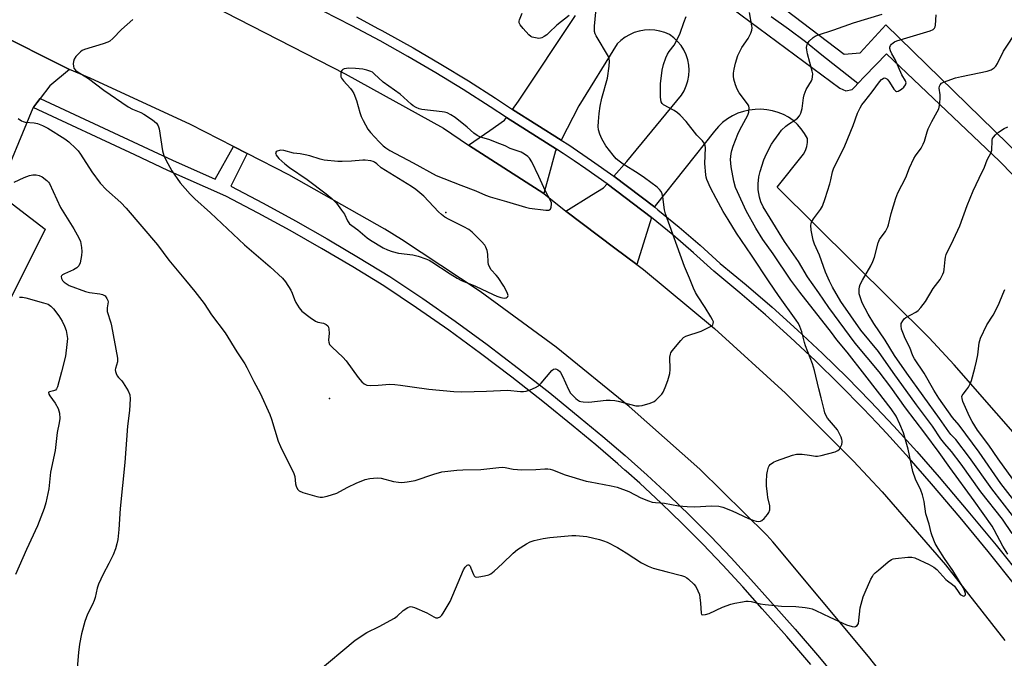
# Model space of a CAD drawing. Units: inches. Extents: x 1297761 to 1303761, y 505450 to 509450.
# Drawn here: x 1299026 to 1299371, y 507922 to 508147 of the extents above; entities that cross this region are included whole.
import ezdxf

# ---------------------------------------------------------------- set-up
doc = ezdxf.new("R2010")
doc.units = ezdxf.units.IN
doc.header["$MEASUREMENT"] = 0
for name, color, linetype in [('ELEV-Spot Elevation', 7, 'Continuous'), ('TRANS-Non Street Sidewalk', 7, 'Continuous'), ('TRANS-Parking Lot', 4, 'Continuous'), ('TRANS-Road', 130, 'Continuous'), ('TRANS-Street Sidewalk', 7, 'Continuous'), ('Undefined', 1, 'Continuous')]:
    doc.layers.add(name, color=color, linetype=linetype)

msp = doc.modelspace()

# ---------------------------------------------------------------- linework, layer by layer
at = {"layer": 'ELEV-Spot Elevation'}
for p in [(1299175.2, 508078.93, 404.51), (1299134.49, 508013.58, 407.05)]:
    msp.add_point(p, dxfattribs=at)
at = {"layer": 'TRANS-Non Street Sidewalk'}
for points in [[(1299291.64, 508152.22), (1299315.02, 508134.46), (1299320.65, 508134.95), (1299329.59, 508144.75), (1299381.99, 508093.7)], [(1299396.93, 508068.68), (1299369.43, 508096.9), (1299339.26, 508125.61), (1299329.79, 508134.62), (1299322.25, 508126.69), (1299319.81, 508124.13), (1299307.18, 508134.1), (1299301.38, 508138.76), (1299295.46, 508143.26), (1299289.41, 508147.59)]]:
    msp.add_lwpolyline(points, dxfattribs=at)
at = {"layer": 'TRANS-Parking Lot'}
for points in [[(1299214.05, 508101.15), (1299213.74, 508100.56), (1299211.09, 508091.03), (1299209.58, 508085.59), (1299183.16, 508102.56), (1299190.62, 508107.69), (1299195.84, 508111.28), (1299196.5, 508112.19)], [(1299247.4, 508077.13), (1299242.2, 508060.68), (1299234.57, 508066.42), (1299217.37, 508079.38), (1299226.37, 508084.95), (1299230.54, 508087.53), (1299231.84, 508088.99)]]:
    msp.add_lwpolyline(points, close=True, dxfattribs=at)
for points in [[(1299275.59, 508150.65, 0), (1299313.46, 508122.58, 0), (1299315.55, 508121.59, 0), (1299317.8, 508122.11, 0), (1299318.85, 508123.13, 0), (1299319.81, 508124.13, 0), (1299322.25, 508126.69, 0), (1299329.79, 508134.62, 0), (1299339.26, 508125.61, 0), (1299369.43, 508096.9, 0), (1299396.93, 508068.68, 0)], [(1299383.32, 507991.49, 0), (1299353.57, 508025.43, 0), (1299344.85, 508034.94, 0), (1299291.42, 508087.81, 0), (1299300.73, 508099.36, 0), (1299301.38, 508100.64, 0), (1299301.84, 508102.01, 0), (1299302.07, 508103.43, 0), (1299302.07, 508104.87, 0), (1299301.1, 508106.64, 0), (1299299.94, 508108.29, 0), (1299298.6, 508109.8, 0), (1299297.09, 508111.14, 0), (1299295.44, 508112.31, 0), (1299293.68, 508113.28, 0), (1299291.81, 508114.04, 0), (1299289.86, 508114.58, 0), (1299287.87, 508114.91, 0), (1299285.8, 508115.11, 0), (1299283.72, 508115.1, 0), (1299281.65, 508114.85, 0), (1299279.62, 508114.39, 0), (1299277.66, 508113.71, 0), (1299275.77, 508112.83, 0), (1299274, 508111.74, 0), (1299272.35, 508110.47, 0), (1299270.85, 508109.03, 0), (1299269.51, 508107.44, 0), (1299248.7, 508081.24, 0), (1299248.54, 508080.75, 0), (1299234.22, 508091.66, 0), (1299238.78, 508096.79, 0), (1299257.88, 508120.05, 0), (1299258.85, 508121.64, 0), (1299259.61, 508123.34, 0), (1299260.16, 508125.11, 0), (1299260.49, 508126.95, 0), (1299260.59, 508128.8, 0), (1299260.46, 508130.66, 0), (1299260.11, 508132.49, 0), (1299259.53, 508134.26, 0), (1299258.73, 508135.94, 0), (1299257.74, 508137.52, 0), (1299256.56, 508138.96, 0), (1299255.21, 508140.24, 0), (1299253.71, 508141.35, 0), (1299252.05, 508142.06, 0), (1299250.3, 508142.58, 0), (1299248.51, 508142.89, 0), (1299246.7, 508142.99, 0), (1299244.89, 508142.87, 0), (1299243.03, 508142.53, 0), (1299241.36, 508142.02, 0), (1299239.69, 508141.3, 0), (1299238.12, 508140.39, 0), (1299236.67, 508139.3, 0), (1299235.35, 508138.04, 0), (1299221.95, 508116.32, 0), (1299215.7, 508104.32, 0), (1299198.6, 508115.07, 0), (1299200.71, 508117.97, 0), (1299220.78, 508148.08, 0)], [(1299015.6, 508142.93, 0), (1299043.26, 508129.14, 0), (1299036.31, 508123.39, 0), (1299032.9, 508118.88, 0), (1299031.73, 508117.34, 0), (1299030.67, 508115.94, 0), (1299030.51, 508115.72, 0), (1299030.33, 508115.49, 0), (1299017.99, 508085.76, 0), (1299034.63, 508073.06, 0), (1298989.46, 507982.4, 0)]]:
    msp.add_polyline3d(points, dxfattribs=at)
at = {"layer": 'TRANS-Road'}
for points in [[(1299387.01, 507839.88), (1299355.89, 507881.99), (1299323.52, 507923.15), (1299289.91, 507963.31), (1299287.88, 507965.66), (1299264.29, 507988.82), (1299239.61, 508010.83), (1299213.91, 508031.64), (1299187.25, 508051.19), (1299159.68, 508069.45), (1299153.87, 508073.07), (1299120.14, 508092.11), (1299105.51, 508099.61), (1299100.77, 508102.04), (1299085.66, 508109.77), (1299050.49, 508126.01), (1299043.26, 508129.14), (1299015.6, 508142.93), (1298836.88, 508225.37), (1298765.65, 508257.75), (1298651.28, 508310.91)], [(1298828.22, 508273.02), (1299011.3, 508188.12), (1299054.83, 508169.36), (1299097.71, 508149.15), (1299139.89, 508127.53), (1299174.48, 508108.45), (1299183.16, 508102.56), (1299209.58, 508085.59), (1299217.37, 508079.38), (1299234.57, 508066.42), (1299242.2, 508060.68), (1299244.6, 508058.87), (1299269.53, 508038.2), (1299294.43, 508015.51), (1299318.24, 507991.68), (1299328.32, 507980.89), (1299350.47, 507955.28), (1299371.39, 507928.67)]]:
    msp.add_lwpolyline(points, dxfattribs=at)
at = {"layer": 'TRANS-Street Sidewalk'}
for points in [[(1299375.23, 507947.83), (1299365.52, 507959.91), (1299355.64, 507971.86), (1299345.59, 507983.67), (1299337.81, 507992.65), (1299329.84, 508001.47), (1299326.58, 508004.93), (1299321.68, 508010.12), (1299313.36, 508018.6), (1299304.86, 508026.91), (1299296.19, 508035.04), (1299287.35, 508043), (1299278.36, 508050.76), (1299269.2, 508058.35), (1299262.09, 508064.77), (1299254.83, 508071.03), (1299247.43, 508077.11), (1299247.4, 508077.13), (1299231.84, 508088.99), (1299224.37, 508094.28), (1299220.3, 508097.02), (1299216.42, 508099.63), (1299214.05, 508101.15), (1299196.5, 508112.19), (1299190.78, 508115.99), (1299181.28, 508122.04), (1299171.68, 508127.91), (1299161.97, 508133.59), (1299152.15, 508139.09), (1299142.23, 508144.41), (1299132.21, 508149.54)], [(1299143.88, 508147.56), (1299151.39, 508143.53), (1299152.74, 508142.81), (1299153.86, 508142.21), (1299163.74, 508136.68), (1299173.51, 508130.96), (1299183.17, 508125.06), (1299192.72, 508118.97), (1299198.6, 508115.07), (1299215.7, 508104.32), (1299218.37, 508102.6), (1299226.39, 508097.2), (1299234.22, 508091.66), (1299248.54, 508080.75), (1299249.65, 508079.89), (1299257.12, 508073.75), (1299264.45, 508067.44), (1299271.53, 508061.04), (1299280.65, 508053.48), (1299289.7, 508045.66), (1299298.59, 508037.66), (1299307.32, 508029.48), (1299315.87, 508021.12), (1299324.25, 508012.59), (1299332.45, 508003.88), (1299340.47, 507995.01), (1299348.29, 507985.99), (1299358.36, 507974.14), (1299368.27, 507962.16), (1299378.02, 507950.04)], [(1299303.3, 507920.27), (1299294.85, 507930.16), (1299286.19, 507939.87), (1299279.4, 507947.55), (1299272.46, 507955.09), (1299265.38, 507962.5), (1299258.15, 507969.77), (1299250.78, 507976.89), (1299243.27, 507983.87), (1299238.56, 507988.08), (1299238.04, 507988.54), (1299235.63, 507990.7), (1299227.86, 507997.37), (1299219.96, 508003.9), (1299209.27, 508012.61), (1299198.42, 508021.13), (1299187.42, 508029.44), (1299176.27, 508037.56), (1299164.98, 508045.47), (1299153.54, 508053.17), (1299142.66, 508059.84), (1299131.68, 508066.31), (1299120.58, 508072.61), (1299109.38, 508078.72), (1299098.09, 508084.64), (1299077.76, 508093.7), (1299066.16, 508099.1), (1299030.51, 508115.72), (1299030.67, 508115.94), (1299031.73, 508117.34), (1299032.9, 508118.88), (1299079.37, 508097.23), (1299094.31, 508090.57), (1299100.77, 508102.04), (1299105.51, 508099.61), (1299099.77, 508088.13), (1299111.21, 508082.14), (1299122.47, 508076), (1299133.62, 508069.67), (1299134.79, 508068.99), (1299144.66, 508063.16), (1299155.64, 508056.44), (1299167.18, 508048.67), (1299178.53, 508040.72), (1299189.74, 508032.56), (1299200.79, 508024.2), (1299211.69, 508015.64), (1299222.42, 508006.9), (1299230.36, 508000.34), (1299238.19, 507993.61), (1299245.89, 507986.73), (1299253.45, 507979.7), (1299260.88, 507972.53), (1299268.15, 507965.21), (1299268.21, 507965.15), (1299275.29, 507957.75), (1299282.28, 507950.15), (1299289.09, 507942.45), (1299297.77, 507932.71), (1299306.28, 507922.76), (1299314.58, 507912.63)]]:
    msp.add_lwpolyline(points, dxfattribs=at)
at = {"layer": 'Undefined'}
for points, elevation in [([(1299025.17, 508111.84), (1299026.41, 508111.08), (1299026.93, 508110.85), (1299027.73, 508110.66), (1299030.86, 508110.37), (1299031.97, 508110.15), (1299033.8, 508109.41), (1299035.57, 508108.49), (1299041.6, 508104.73), (1299042.94, 508103.65), (1299045.5, 508101.34), (1299046.28, 508100.52), (1299047.12, 508099.43), (1299051.01, 508093.14), (1299054.03, 508089.19), (1299056.22, 508086.9), (1299061.27, 508082.38), (1299063.14, 508080.47), (1299074.04, 508067.61), (1299078.08, 508062.17), (1299083.97, 508055.21), (1299087.24, 508051.18), (1299090.49, 508047), (1299093.04, 508043), (1299097.89, 508036.69), (1299101.98, 508030.01), (1299104.78, 508025.81), (1299105.48, 508024.55), (1299107.89, 508019.55), (1299110.07, 508015.46), (1299113.52, 508008.07), (1299114.12, 508006.39), (1299116.44, 507998.65), (1299117.3, 507996.75), (1299121.88, 507987.36), (1299122.24, 507986.25), (1299122.56, 507983.66), (1299122.73, 507982.83), (1299123.23, 507981.81), (1299123.81, 507981.24), (1299125.13, 507980.69), (1299129.97, 507979.26), (1299131.11, 507978.99), (1299131.96, 507978.96), (1299133.66, 507979.35), (1299137.04, 507980.44), (1299138.09, 507980.95), (1299140.89, 507982.54), (1299143.78, 507983.95), (1299146.94, 507985.17), (1299148.58, 507985.58), (1299151.15, 507985.75), (1299152.56, 507985.7), (1299156.84, 507984.56), (1299158.6, 507984.24), (1299159.77, 507984.17), (1299161.73, 507984.4), (1299164.51, 507984.91), (1299171.08, 507987.09), (1299173.84, 507987.89), (1299179.1, 507988.5), (1299181.15, 507988.63), (1299187.47, 507988.7), (1299193.78, 507989.41), (1299194.96, 507989.48), (1299196.07, 507989.37), (1299198.82, 507988.81), (1299201.86, 507988.6), (1299206.85, 507988.66), (1299209.98, 507988.93), (1299211.07, 507988.93), (1299211.88, 507988.85), (1299212.71, 507988.63), (1299217.13, 507986.82), (1299224.48, 507984.66), (1299225.87, 507984.34), (1299233.28, 507982.98), (1299235.29, 507982.5), (1299239.42, 507980.96), (1299243.69, 507978.8), (1299246.32, 507977.7), (1299247.66, 507977.26), (1299248.82, 507977.08), (1299251.91, 507976.87), (1299256.92, 507975.94), (1299259.87, 507975.69), (1299262.55, 507975.61), (1299268.48, 507975.98), (1299271.02, 507975.84), (1299272.42, 507975.46), (1299275.73, 507974.19), (1299281.4, 507971.52), (1299283.26, 507970.78), (1299284.05, 507970.54), (1299284.85, 507970.44), (1299285.61, 507970.56), (1299286.09, 507970.78), (1299286.96, 507971.53), (1299288.13, 507972.87), (1299288.6, 507973.6), (1299288.9, 507974.58), (1299288.95, 507975.09), (1299288.88, 507975.91), (1299288.21, 507978.92), (1299288.04, 507980.07), (1299287.78, 507982.99), (1299287.73, 507984.43), (1299287.84, 507986.99), (1299288.03, 507988.14), (1299288.45, 507989.52), (1299288.72, 507990.01), (1299289.07, 507990.43), (1299290.2, 507991.29), (1299291.25, 507991.78), (1299296.81, 507993.69), (1299298.21, 507994.07), (1299299.06, 507994.14), (1299300.2, 507994.08), (1299302.79, 507993.8), (1299304.89, 507993.45), (1299305.57, 507993.43), (1299306.93, 507993.67), (1299311.84, 507994.93), (1299312.79, 507995.38), (1299313.33, 507995.86), (1299313.62, 507996.27), (1299314.11, 507997.49), (1299314.26, 507998.27), (1299314.27, 507998.74), (1299314.19, 507999.22), (1299313.91, 508000.02), (1299312.63, 508002.58), (1299311.98, 508003.5), (1299309.15, 508006.76), (1299308.7, 508007.5), (1299308.24, 508008.56), (1299307.91, 508009.66), (1299306.92, 508013.87), (1299306.1, 508017), (1299304.61, 508023.4), (1299303.82, 508025.74), (1299301.38, 508032.15), (1299301.04, 508033.27), (1299300.17, 508036.99), (1299299.42, 508038.9), (1299298.92, 508039.96), (1299298.18, 508041.14), (1299291.97, 508049.77), (1299288.68, 508054.53), (1299282.46, 508063.98), (1299277.21, 508071.7), (1299274.25, 508076.42), (1299272.58, 508079.23), (1299270.05, 508083.77), (1299268.14, 508087.59), (1299266.84, 508090.51), (1299266.57, 508091.32), (1299266.4, 508092.15), (1299266.06, 508096.14), (1299266.33, 508101.59), (1299266.21, 508102.43), (1299265.92, 508103.22), (1299265.28, 508104.11), (1299263.88, 508105.4), (1299263.3, 508106.03), (1299259.57, 508110.81), (1299257.44, 508113.11), (1299256.57, 508113.85), (1299255.36, 508114.67), (1299251.6, 508116.65), (1299251.08, 508117.14), (1299250.79, 508117.73), (1299250.6, 508119.41), (1299250.57, 508124.09), (1299251.18, 508128.83), (1299251.65, 508130.8), (1299252.46, 508133.22), (1299253.01, 508134.52), (1299253.61, 508135.45), (1299255.29, 508137.64), (1299257.12, 508140.98), (1299257.45, 508141.79), (1299258.7, 508145.62), (1299259.56, 508147.69)], 408), ([(1299065.4, 508146.58), (1299061.47, 508143.1), (1299058.48, 508139.95), (1299057.41, 508139.02), (1299056.66, 508138.64), (1299055.04, 508138.07), (1299048.46, 508136.13), (1299047.72, 508135.75), (1299047.06, 508135.23), (1299045.43, 508133.63), (1299044.81, 508132.72), (1299044.61, 508131.93), (1299044.55, 508131.09), (1299044.59, 508130.26), (1299044.8, 508129.51), (1299045.3, 508128.89), (1299045.96, 508128.37), (1299049.94, 508125.92), (1299055.28, 508121.83), (1299063.85, 508116), (1299065.36, 508115.14), (1299068.24, 508113.94), (1299069.34, 508113.38), (1299072.34, 508111.38), (1299073.72, 508110.26), (1299074.38, 508109.34), (1299074.71, 508108.27), (1299075.86, 508100.56), (1299076.27, 508098.89), (1299077.01, 508097.33), (1299079.12, 508093.51), (1299082.06, 508089.36), (1299085.58, 508085.33), (1299087.18, 508083.7), (1299092.63, 508078.77), (1299104.67, 508067.58), (1299113.63, 508059.89), (1299117.92, 508055.87), (1299118.99, 508054.53), (1299120.86, 508051.66), (1299121.37, 508050.64), (1299122.13, 508048.4), (1299122.59, 508047.35), (1299123.79, 508045.41), (1299124.69, 508044.32), (1299127.66, 508042.02), (1299129.51, 508040.76), (1299130.37, 508040.43), (1299132.27, 508040.04), (1299133.21, 508039.57), (1299133.79, 508039.11), (1299134.05, 508038.7), (1299134.23, 508037.94), (1299134.28, 508036.55), (1299134.06, 508034.16), (1299134.18, 508033.36), (1299134.48, 508032.63), (1299135.33, 508031.62), (1299139.06, 508028.11), (1299140.25, 508026.88), (1299144.46, 508021.02), (1299145.76, 508019.48), (1299146.59, 508018.74), (1299147.57, 508018.32), (1299148.66, 508018.22), (1299151.49, 508018.32), (1299155.62, 508018.63), (1299157.35, 508018.58), (1299159.35, 508018.33), (1299163.39, 508017.67), (1299169.33, 508016.88), (1299178.06, 508016.04), (1299180.85, 508015.98), (1299189.53, 508016.18), (1299196.83, 508016.53), (1299201.41, 508016.09), (1299202.54, 508016.07), (1299203.38, 508016.21), (1299204.77, 508016.69), (1299206.68, 508017.48), (1299207.7, 508018.04), (1299208.73, 508019.03), (1299212.48, 508023.44), (1299213.05, 508023.89), (1299213.67, 508024.04), (1299214.08, 508023.97), (1299214.52, 508023.75), (1299215.1, 508023.23), (1299215.44, 508022.78), (1299216.15, 508021.46), (1299218.31, 508016.84), (1299219.03, 508015.55), (1299219.77, 508014.68), (1299220.79, 508013.67), (1299221.43, 508013.11), (1299222.13, 508012.69), (1299222.64, 508012.53), (1299223.45, 508012.42), (1299225.42, 508012.37), (1299231.46, 508013.04), (1299232.88, 508013.06), (1299234.56, 508012.89), (1299235.71, 508012.69), (1299241.91, 508011.11), (1299243.02, 508011.04), (1299244.15, 508011.23), (1299246.96, 508011.99), (1299248.27, 508012.53), (1299248.95, 508013.05), (1299249.99, 508014.08), (1299250.96, 508015.19), (1299251.44, 508015.91), (1299252.16, 508017.47), (1299253.11, 508019.94), (1299253.8, 508022.4), (1299253.94, 508023.81), (1299253.85, 508028.11), (1299254, 508029.18), (1299254.2, 508029.67), (1299254.66, 508030.38), (1299257.64, 508034), (1299258.65, 508035.02), (1299259.38, 508035.46), (1299264.77, 508037.21), (1299267.83, 508038.75), (1299268.51, 508039.19), (1299268.87, 508039.53), (1299269.07, 508039.91), (1299269.09, 508040.53), (1299268.81, 508041.29), (1299268.24, 508042.32), (1299266.19, 508045.61), (1299263.47, 508049.62), (1299262.78, 508050.82), (1299262.07, 508052.3), (1299260.73, 508055.88), (1299258.97, 508059.97), (1299252.31, 508078.45), (1299251.96, 508079.88), (1299251.34, 508084.43), (1299251.08, 508085.5), (1299250.75, 508086.25), (1299250.23, 508086.95), (1299249.39, 508087.78), (1299244.93, 508091.1), (1299242.76, 508092.6), (1299237.41, 508095.88), (1299236.08, 508096.87), (1299235.03, 508097.76), (1299233.89, 508099.06), (1299231.42, 508102.33), (1299229.96, 508104.78), (1299229.29, 508106.34), (1299228.85, 508107.96), (1299228.69, 508109.07), (1299228.75, 508110.8), (1299229.05, 508113.69), (1299229.44, 508116.27), (1299230.02, 508119.06), (1299231.97, 508126.05), (1299232.57, 508130.21), (1299232.71, 508131.98), (1299232.58, 508132.81), (1299232.26, 508133.59), (1299228.03, 508140.88), (1299227.65, 508141.64), (1299227.41, 508142.42), (1299227.34, 508144.32), (1299227.81, 508149.21)], 406), ([(1299129.8, 507917.38), (1299143.38, 507928.85), (1299147.49, 507931.54), (1299151.83, 507933.66), (1299157.24, 507936.58), (1299158.18, 507937.24), (1299160.26, 507939.19), (1299161.95, 507940.29), (1299162.45, 507940.5), (1299162.96, 507940.61), (1299163.48, 507940.56), (1299164.27, 507940.31), (1299168.52, 507938.38), (1299170.99, 507936.96), (1299171.71, 507936.66), (1299172.4, 507936.65), (1299173.22, 507937.02), (1299173.8, 507937.62), (1299174.3, 507938.34), (1299176.76, 507942.42), (1299181.39, 507953.45), (1299181.97, 507954.42), (1299182.68, 507955.14), (1299183.02, 507955.27), (1299183.31, 507955.23), (1299183.73, 507954.81), (1299184.07, 507954.14), (1299184.92, 507951.89), (1299185.18, 507951.43), (1299185.52, 507951.09), (1299185.97, 507950.97), (1299186.78, 507951.01), (1299188.83, 507951.41), (1299190.28, 507951.79), (1299191.06, 507952.15), (1299192.18, 507953.01), (1299195.14, 507955.72), (1299198.81, 507959.38), (1299200.41, 507960.59), (1299203.58, 507962.62), (1299204.85, 507963.3), (1299206.25, 507963.75), (1299209.42, 507964.5), (1299211.76, 507964.87), (1299219.42, 507965.51), (1299220.87, 507965.55), (1299224.66, 507965.25), (1299229.16, 507964.13), (1299230.54, 507963.72), (1299231.81, 507963.22), (1299235.44, 507961.31), (1299238.48, 507959.53), (1299243.88, 507955.95), (1299246.21, 507954.79), (1299248.02, 507954.15), (1299252.83, 507952.77), (1299257.92, 507951.55), (1299259, 507951.17), (1299259.74, 507950.75), (1299260.4, 507950.25), (1299262.26, 507948.53), (1299262.92, 507947.65), (1299263.69, 507946.18), (1299264.19, 507944.9), (1299264.39, 507943.78), (1299264.57, 507941.77), (1299264.76, 507938.25), (1299264.95, 507937.81), (1299265.3, 507937.69), (1299266.28, 507937.8), (1299267.66, 507938.2), (1299272.3, 507940.36), (1299275.23, 507941.46), (1299276.66, 507941.82), (1299279.31, 507942.32), (1299280.49, 507942.48), (1299281.31, 507942.49), (1299282.4, 507942.34), (1299285.55, 507941.6), (1299287.27, 507941.36), (1299293.05, 507940.77), (1299298.07, 507940.61), (1299301.28, 507940.32), (1299302.72, 507940.11), (1299303.8, 507939.77), (1299305.09, 507939.22), (1299309.9, 507936.86), (1299315.82, 507934.25), (1299317.73, 507933.63), (1299318.51, 507933.52), (1299318.98, 507933.57), (1299319.59, 507933.99), (1299319.97, 507934.67), (1299320.62, 507940.2), (1299321.67, 507944.08), (1299322.32, 507945.69), (1299324.36, 507950.19), (1299324.9, 507951.22), (1299325.31, 507951.83), (1299325.87, 507952.45), (1299326.98, 507953.43), (1299330.43, 507956.3), (1299331.63, 507957.14), (1299332.15, 507957.35), (1299332.97, 507957.53), (1299337.27, 507957.93), (1299338.69, 507957.95), (1299339.78, 507957.67), (1299344.81, 507955.4), (1299346.46, 507954.48), (1299347.51, 507953.58), (1299350.59, 507950.17), (1299351.23, 507949.61), (1299353.03, 507948.31), (1299353.64, 507947.74), (1299355.15, 507945.57), (1299355.7, 507944.91), (1299356.14, 507944.57), (1299356.59, 507944.34), (1299357.01, 507944.29), (1299357.18, 507944.35), (1299357.51, 507944.77), (1299357.52, 507945.21), (1299357.23, 507946.23), (1299356.74, 507947.27), (1299353.06, 507953.3), (1299350.17, 507957.49), (1299347.9, 507961.05), (1299346.96, 507962.79), (1299345.81, 507965.41), (1299345.48, 507966.5), (1299344.81, 507969.57), (1299343.59, 507973.2), (1299342.99, 507977.5), (1299342.43, 507979.8), (1299341.84, 507981.44), (1299340.02, 507985.28), (1299339.04, 507988.04), (1299337.4, 507995.83), (1299335.84, 508001.54), (1299334.56, 508004.6), (1299333.23, 508007.4), (1299331.52, 508009.98), (1299326.65, 508016.21), (1299322.28, 508021.98), (1299316.05, 508029.92), (1299312.41, 508034.2), (1299310.59, 508036.75), (1299299.45, 508050.94), (1299296.26, 508055.2), (1299290.02, 508064.44), (1299286.48, 508069.44), (1299283.98, 508073.44), (1299280.64, 508079.45), (1299277.51, 508086.1), (1299276.82, 508087.72), (1299276.29, 508089.88), (1299275.39, 508094.91), (1299275.14, 508097.54), (1299275.3, 508099.55), (1299275.54, 508100.64), (1299276.03, 508102.2), (1299277.67, 508106.4), (1299278.42, 508107.95), (1299281.19, 508113.02), (1299281.5, 508114.11), (1299281.63, 508115.5), (1299281.48, 508116.29), (1299281.1, 508117.01), (1299278.18, 508120.92), (1299277.43, 508122.14), (1299276.82, 508123.75), (1299276.26, 508125.69), (1299276.13, 508126.76), (1299276.14, 508127.81), (1299276.36, 508129.18), (1299276.86, 508131.36), (1299277.73, 508133.95), (1299279.07, 508136.75), (1299281.33, 508140.02), (1299282.21, 508141.82), (1299282.58, 508142.88), (1299282.66, 508143.67), (1299282.59, 508144.46), (1299281.8, 508149.14)], 410), ([(1299218.55, 508147.98), (1299214.22, 508144.63), (1299211.55, 508142.02), (1299210.66, 508141.28), (1299209.69, 508140.62), (1299208.94, 508140.21), (1299208.41, 508140.04), (1299207.86, 508140), (1299206.7, 508140.15), (1299205.56, 508140.46), (1299205.04, 508140.71), (1299204.37, 508141.23), (1299202.37, 508143.42), (1299201.29, 508144.78), (1299200.98, 508145.5), (1299200.98, 508146), (1299201.1, 508146.52), (1299202.06, 508148.9)], 406), ([(1299372.35, 507959), (1299370.65, 507961.77), (1299367.64, 507967.56), (1299366.9, 507968.78), (1299360.64, 507977.7), (1299352.05, 507989.41), (1299348.31, 507994.64), (1299343.28, 508001.51), (1299336.54, 508010.38), (1299331.31, 508017.6), (1299327.24, 508022.98), (1299318.89, 508033.09), (1299309.55, 508045.53), (1299306.05, 508050.71), (1299302.12, 508056.28), (1299298.93, 508061.74), (1299294.1, 508068.77), (1299289.01, 508076.93), (1299286.61, 508080.95), (1299285.76, 508082.62), (1299285.22, 508084.28), (1299284.81, 508086.9), (1299284.77, 508089), (1299285.09, 508091.47), (1299285.55, 508093.33), (1299286.84, 508097.42), (1299287.77, 508099.52), (1299289.49, 508102.85), (1299290.27, 508104.06), (1299292.12, 508106.65), (1299293.05, 508107.75), (1299294.49, 508109.15), (1299295.43, 508109.85), (1299297.68, 508111.31), (1299298.58, 508112.03), (1299299.33, 508112.86), (1299299.79, 508113.81), (1299300.21, 508115.39), (1299300.66, 508119.1), (1299300.89, 508120.21), (1299301.69, 508122.01), (1299303.57, 508125.15), (1299303.76, 508125.67), (1299303.92, 508126.49), (1299303.94, 508127.61), (1299303.81, 508128.45), (1299302.12, 508134.59), (1299301.83, 508136.01), (1299301.81, 508136.83), (1299302.02, 508137.89), (1299302.22, 508138.37), (1299302.7, 508139.02), (1299304.15, 508140.32), (1299304.86, 508140.75), (1299305.62, 508141.09), (1299311.41, 508142.99), (1299318.22, 508145.47), (1299328.36, 508148.55)], 412), ([(1299373.87, 507966.31), (1299370.53, 507971.23), (1299362.93, 507980.86), (1299356, 507990.6), (1299352.61, 507995), (1299350.31, 507997.73), (1299348.94, 507999.5), (1299345.97, 508003.87), (1299340.33, 508011.45), (1299332.22, 508022.71), (1299327.04, 508030.16), (1299320.88, 508037.66), (1299313.85, 508047.66), (1299310.86, 508052.72), (1299309.82, 508054.83), (1299308.47, 508057.94), (1299306.27, 508063.89), (1299304.61, 508067.81), (1299304.11, 508069.17), (1299303.41, 508072.69), (1299303.26, 508074.43), (1299303.36, 508074.97), (1299303.56, 508075.48), (1299304.24, 508076.72), (1299304.89, 508077.67), (1299306.67, 508079.93), (1299307.38, 508081.15), (1299308.34, 508083.84), (1299309.97, 508089.01), (1299310.32, 508090.36), (1299310.89, 508093.14), (1299311.23, 508094.26), (1299315.21, 508102.35), (1299318.14, 508109.39), (1299319.69, 508113.73), (1299320.56, 508115.63), (1299321.16, 508116.63), (1299322.21, 508118.01), (1299324.85, 508121.19), (1299327.38, 508124.76), (1299328.1, 508125.54), (1299328.67, 508125.97), (1299329.06, 508126.11), (1299329.5, 508126.05), (1299329.93, 508125.84), (1299330.31, 508125.5), (1299330.94, 508124.64), (1299332.43, 508122.19), (1299332.94, 508121.59), (1299333.32, 508121.38), (1299333.94, 508121.49), (1299335.07, 508122.18), (1299335.93, 508122.89), (1299336.54, 508123.69), (1299336.69, 508124.36), (1299336.51, 508125.09), (1299335.17, 508127.2), (1299332.86, 508132.56), (1299331.72, 508134.62), (1299331.27, 508135.63), (1299331.05, 508136.4), (1299331.01, 508136.89), (1299331.24, 508137.55), (1299331.56, 508137.94), (1299332.17, 508138.47), (1299332.62, 508138.77), (1299333.41, 508139.12), (1299345.2, 508142.66), (1299346.19, 508143.1), (1299346.72, 508143.59), (1299346.94, 508144.06), (1299347.05, 508144.59), (1299347.24, 508148.32)], 414), ([(1299374.07, 507972.57), (1299366.73, 507981.95), (1299358.97, 507992.93), (1299354.1, 507999.24), (1299352.44, 508001.04), (1299351.71, 508001.98), (1299348.46, 508006.61), (1299336.94, 508022.5), (1299332.65, 508028.78), (1299329.41, 508034.16), (1299325.39, 508039.91), (1299323.44, 508043.2), (1299321.34, 508047.22), (1299320.55, 508049.3), (1299320.28, 508050.36), (1299320.26, 508052.02), (1299320.36, 508052.84), (1299320.59, 508053.64), (1299321.37, 508055.16), (1299324.3, 508060.13), (1299325.08, 508061.66), (1299325.61, 508063.28), (1299326.95, 508068.29), (1299327.34, 508069.37), (1299327.91, 508070.3), (1299329.45, 508072.29), (1299330.31, 508073.82), (1299330.57, 508074.62), (1299331.5, 508078.56), (1299333.1, 508083.93), (1299333.79, 508085.86), (1299336.58, 508091.16), (1299337.95, 508094.61), (1299339.38, 508097.84), (1299339.96, 508098.83), (1299341.95, 508101.53), (1299342.73, 508102.92), (1299343.14, 508103.94), (1299344.07, 508107.19), (1299344.45, 508108.26), (1299345.75, 508110.89), (1299347.64, 508114.27), (1299348.16, 508115.33), (1299348.45, 508116.45), (1299348.69, 508118.77), (1299348.69, 508120.22), (1299348.36, 508122.5), (1299348.45, 508123.26), (1299348.61, 508123.71), (1299349.11, 508124.25), (1299349.86, 508124.63), (1299354.08, 508126.15), (1299356.1, 508126.65), (1299362.34, 508127.9), (1299365.18, 508128.55), (1299366.55, 508128.99), (1299367.63, 508129.67), (1299368.16, 508130.26), (1299368.75, 508131.2), (1299370.92, 508135.53), (1299375.92, 508143.08)], 416), ([(1299377.83, 507973.69), (1299369.91, 507983.86), (1299362.31, 507994.79), (1299355.3, 508004.25), (1299353.02, 508006.99), (1299348.21, 508013.79), (1299346.44, 508016.55), (1299342.99, 508022.47), (1299339.65, 508027.6), (1299339.12, 508028.66), (1299338.05, 508031.52), (1299336.42, 508034.74), (1299335.77, 508036.18), (1299335.14, 508038), (1299334.96, 508039.12), (1299335.03, 508039.94), (1299335.51, 508040.89), (1299336.03, 508041.54), (1299336.66, 508042.08), (1299340.09, 508043.93), (1299340.93, 508044.57), (1299341.91, 508045.58), (1299343.47, 508047.63), (1299346.17, 508052.2), (1299348.65, 508055.44), (1299349.6, 508057.24), (1299349.92, 508058.05), (1299350.11, 508058.87), (1299350.37, 508062.46), (1299350.51, 508063.25), (1299350.8, 508064.21), (1299353.35, 508069.42), (1299355.5, 508074.17), (1299358.09, 508081.35), (1299360.24, 508086.47), (1299362.33, 508091), (1299364.23, 508094.81), (1299365.12, 508097.38), (1299366.51, 508099.96), (1299366.76, 508100.72), (1299366.83, 508101.27), (1299366.85, 508103.53), (1299366.92, 508104.33), (1299367.06, 508104.83), (1299367.32, 508105.32), (1299368.06, 508106.21), (1299369.16, 508107.15), (1299371.06, 508108.38), (1299372.35, 508109.01)], 418), ([(1299023.77, 508089.59), (1299027.31, 508091.14), (1299029.25, 508091.87), (1299030.37, 508092.09), (1299031.49, 508092.11), (1299032.56, 508091.93), (1299033.59, 508091.41), (1299035.25, 508090.18), (1299035.86, 508089.56), (1299036.17, 508089.09), (1299040.02, 508080.65), (1299044.72, 508073.13), (1299046.55, 508069.97), (1299047.04, 508068.68), (1299047.39, 508066.67), (1299047.53, 508065.22), (1299047.42, 508063.78), (1299046.96, 508061.24), (1299046.55, 508060.23), (1299045.81, 508059.5), (1299044.65, 508058.77), (1299041.43, 508057.41), (1299040.74, 508057.02), (1299040.41, 508056.67), (1299040.33, 508056.46), (1299040.4, 508055.78), (1299040.77, 508055.09), (1299041.38, 508054.44), (1299042.35, 508053.73), (1299043.12, 508053.31), (1299048.84, 508051.19), (1299050.25, 508050.87), (1299053.81, 508050.41), (1299054.85, 508050.17), (1299055.31, 508049.95), (1299055.71, 508049.63), (1299056.35, 508048.78), (1299056.67, 508048.07), (1299056.74, 508047.57), (1299056.39, 508045.44), (1299056.45, 508044.13), (1299057.7, 508040.23), (1299057.99, 508039.1), (1299060.01, 508027.79), (1299060.03, 508026.49), (1299059.37, 508024.18), (1299059.3, 508023.67), (1299059.36, 508023.14), (1299059.6, 508022.35), (1299059.96, 508021.6), (1299060.44, 508020.95), (1299061.57, 508019.84), (1299062.09, 508019.12), (1299063.77, 508016.31), (1299064.35, 508014.97), (1299064.48, 508013.54), (1299064.31, 508009.39), (1299063.61, 508003.88), (1299062.58, 507991.15), (1299061.03, 507975.05), (1299060.49, 507967.67), (1299060.14, 507964.1), (1299059.88, 507962.64), (1299059.4, 507960.93), (1299058.53, 507958.79), (1299057.08, 507955.75), (1299055, 507951.94), (1299053.44, 507948.44), (1299052.94, 507947.07), (1299052.19, 507943.78), (1299051.86, 507942.69), (1299051.27, 507941.34), (1299049.5, 507937.91), (1299048.63, 507935.38), (1299047.38, 507931.1), (1299046.69, 507927.38), (1299046.34, 507924.48), (1299045.7, 507916.24)], 410), ([(1299375.72, 507983.24), (1299369.06, 507992.47), (1299365.72, 507997.25), (1299361.71, 508002.55), (1299359.86, 508005.52), (1299358.92, 508007.35), (1299356.6, 508012.61), (1299356.32, 508013.59), (1299356.29, 508014.28), (1299356.41, 508014.74), (1299356.67, 508015.19), (1299357.92, 508016.67), (1299358.54, 508017.59), (1299359.2, 508018.83), (1299359.62, 508019.93), (1299360.86, 508024.25), (1299361.45, 508026.75), (1299361.88, 508028.96), (1299362.31, 508033.13), (1299362.52, 508033.96), (1299362.83, 508034.76), (1299365.07, 508039.44), (1299367.22, 508042.87), (1299367.92, 508044.17), (1299369.32, 508047.14), (1299370.59, 508050.2), (1299371.35, 508051.83)], 420), ([(1299025.7, 508049.19), (1299026.75, 508049.17), (1299027.89, 508048.95), (1299034.14, 508047.25), (1299035.74, 508046.68), (1299036.64, 508046.07), (1299037.61, 508045.08), (1299039.51, 508042.62), (1299040.68, 508040.81), (1299041.49, 508039.04), (1299042.05, 508037.47), (1299042.34, 508036.08), (1299042.47, 508034.68), (1299042.33, 508032.61), (1299041.79, 508028.48), (1299040.42, 508022.96), (1299038.97, 508017.7), (1299038.62, 508016.97), (1299038.27, 508016.61), (1299037.64, 508016.32), (1299036.17, 508016.02), (1299035.93, 508015.83), (1299035.89, 508015.69), (1299035.99, 508015.14), (1299036.31, 508014.51), (1299038.21, 508011.96), (1299039.2, 508010.12), (1299039.49, 508009.31), (1299039.67, 508008.51), (1299039.84, 508006.62), (1299039.64, 508005.14), (1299038.85, 508001.67), (1299038.22, 507995.4), (1299036.59, 507987.73), (1299036, 507981.95), (1299034.88, 507977.03), (1299034.28, 507975.04), (1299031.94, 507968.92), (1299028.17, 507960.65), (1299024.31, 507951.87)], 412)]:
    msp.add_lwpolyline(points, dxfattribs=dict(at, elevation=elevation))
at = {"layer": 'Undefined', "elevation": 404}
for points in [[(1299141.26, 508129.52), (1299140.42, 508129.46), (1299139.62, 508129.27), (1299139.15, 508129.08), (1299138.77, 508128.79), (1299138.46, 508128.12), (1299138.35, 508127.31), (1299138.41, 508126.5), (1299138.59, 508125.99), (1299139.29, 508125.06), (1299141.78, 508122.45), (1299142.43, 508121.58), (1299142.99, 508120.66), (1299143.92, 508118.18), (1299145.11, 508113.94), (1299145.56, 508112.56), (1299146.2, 508111.24), (1299147.92, 508108.19), (1299148.8, 508107.02), (1299151.81, 508103.75), (1299153.25, 508102.27), (1299154.14, 508101.56), (1299155.64, 508100.65), (1299163.78, 508096.32), (1299171.84, 508091.87), (1299180.45, 508088.47), (1299185.76, 508086.52), (1299189.15, 508084.97), (1299190.82, 508084.42), (1299196.57, 508082.81), (1299203.14, 508080.79), (1299204.58, 508080.41), (1299210.37, 508079.71), (1299211.37, 508079.77), (1299211.76, 508079.94), (1299211.91, 508080.09), (1299212.2, 508080.75), (1299212.33, 508081.81), (1299212.28, 508082.35), (1299212.01, 508083.12), (1299210.17, 508086.4), (1299207.84, 508091.59), (1299205.44, 508096.67), (1299204.56, 508097.93), (1299203.96, 508098.52), (1299202.87, 508099.41), (1299201.64, 508100.05), (1299197.83, 508101.36), (1299196.01, 508102.27), (1299194.13, 508103.05), (1299190.3, 508104.51), (1299187.45, 508105.33), (1299186.2, 508105.89), (1299185.07, 508106.69), (1299182.68, 508108.9), (1299178.46, 508112.19), (1299176.98, 508113.19), (1299175.67, 508113.88), (1299174.83, 508114.13), (1299173.96, 508114.28), (1299166.81, 508115.08), (1299165.86, 508115.31), (1299164.81, 508115.77), (1299163.82, 508116.36), (1299163.12, 508116.89), (1299159.26, 508120.48), (1299153.24, 508124.68), (1299150.15, 508127.59), (1299149.46, 508128.12), (1299148.97, 508128.41), (1299147.58, 508128.88), (1299146.14, 508129.21), (1299143.56, 508129.42)], [(1299117.37, 508100.79), (1299116.85, 508100.7), (1299116.12, 508100.42), (1299115.74, 508100.16), (1299115.53, 508099.85), (1299115.55, 508099.48), (1299115.73, 508099.07), (1299116.16, 508098.44), (1299116.7, 508097.84), (1299118.78, 508095.97), (1299120.35, 508094.73), (1299126.64, 508090.51), (1299133.29, 508085.42), (1299135.25, 508083.76), (1299136.89, 508082.17), (1299138.67, 508079.78), (1299139.66, 508078.3), (1299140.8, 508075.94), (1299141.5, 508074.93), (1299142.26, 508074.3), (1299144.41, 508072.87), (1299147.64, 508070.02), (1299148.79, 508069.18), (1299153.21, 508066.55), (1299154.79, 508065.82), (1299156.41, 508065.19), (1299158.64, 508064.68), (1299163.66, 508064.1), (1299165.58, 508063.58), (1299168.27, 508062.7), (1299169.35, 508062.21), (1299170.37, 508061.64), (1299176.75, 508057.36), (1299179.25, 508055.86), (1299180.74, 508055.07), (1299185.6, 508053.1), (1299191.82, 508050.11), (1299193.17, 508049.53), (1299194.57, 508049.09), (1299195.67, 508048.88), (1299196.38, 508048.96), (1299196.73, 508049.15), (1299196.99, 508049.43), (1299197.08, 508049.81), (1299196.91, 508050.53), (1299196.43, 508051.56), (1299195.55, 508053.1), (1299193.55, 508056.04), (1299192.87, 508056.91), (1299191.19, 508058.73), (1299190.63, 508059.65), (1299190.25, 508060.67), (1299190.08, 508061.48), (1299190, 508064.25), (1299189.7, 508065.62), (1299189.3, 508066.68), (1299188.91, 508067.43), (1299187.78, 508068.74), (1299184.44, 508072.03), (1299183.32, 508072.94), (1299181.57, 508073.9), (1299176.43, 508076.4), (1299174.9, 508077.31), (1299173.7, 508078.17), (1299172.62, 508079.19), (1299167.47, 508084.59), (1299164.74, 508087), (1299163.25, 508087.99), (1299152.6, 508094.59), (1299150.98, 508095.97), (1299150.21, 508096.53), (1299149.74, 508096.77), (1299148.94, 508097.02), (1299146.97, 508097.28), (1299146.13, 508097.27), (1299142.11, 508096.9), (1299138.84, 508096.76), (1299137.35, 508096.84), (1299132.58, 508097.31), (1299131.14, 508097.6), (1299127.53, 508098.77), (1299125.87, 508099.19), (1299124.2, 508099.5), (1299121.77, 508099.74), (1299118.47, 508100.65)]]:
    msp.add_lwpolyline(points, close=True, dxfattribs=at)

doc.saveas('drawing.dxf')
